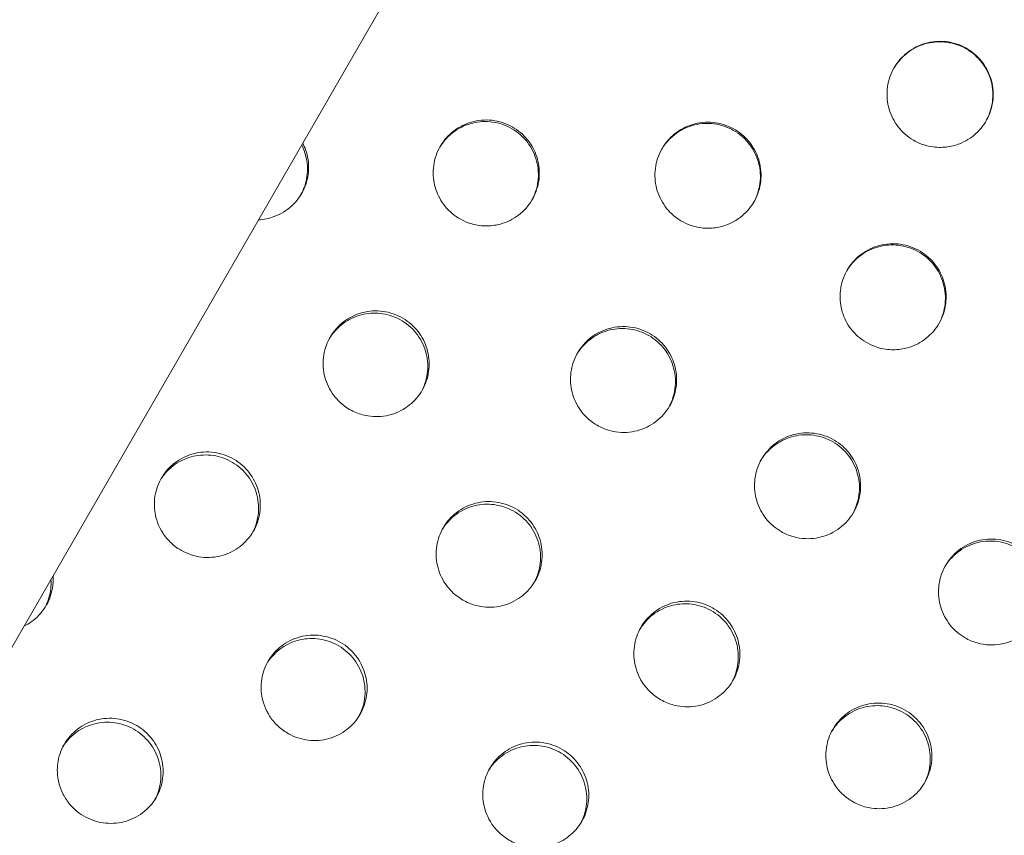
# Model space of a CAD drawing. Units: millimetres. Extents: x 11899 to 29785, y -10553 to 4974.
# Drawn here: x 23563 to 23627, y 1202 to 1256 of the extents above; entities that cross this region are included whole.
import ezdxf

# ---------------------------------------------------------------- set-up
doc = ezdxf.new("R2010")
doc.units = ezdxf.units.MM
doc.header["$MEASUREMENT"] = 0
doc.layers.add('B', color=3, linetype='Continuous')
doc.styles.add('KATALOG', font='PlutoSansLight.ttf')
doc.dimstyles.new('KATALOG$0', dxfattribs={"dimscale": 200, "dimtxt": 1.75, "dimasz": 1, "dimexe": 0, "dimexo": 0, "dimgap": 0.3, "dimtad": 1, "dimlfac": 0.001, "dimzin": 0, "dimtxsty": 'KATALOG', "dimblk1": 'KATPFEIL', "dimblk2": 'KATPFEIL', "dimsah": 1, "dimcen": 1, "dimse1": 1, "dimse2": 1, "dimclrd": 256, "dimclre": 256, "dimclrt": 3, "dimadec": 0, "dimazin": 0, "dimtfac": 1, "dimtmove": 0, "dimatfit": 3, "dimldrblk": 'KATPFEIL', "dimfxl": 0, "dimtvp": 1, "dimtolj": 1, "dimtzin": 0, "dimarcsym": 0})

# ---------------------------------------------------------------- blocks, each defined once
blk = doc.blocks.new('KATPFEIL')
at = {"layer": 'B', "ltscale": 1000}
for p, q in [((0, -1), (0, 1)), ((-1, 0), (0, 0)), ((1, 0), (0, 0))]:
    blk.add_line(p, q, dxfattribs=at)
blk = doc.blocks.new('*D5')
at = {"layer": 'B', "linetype": 'ByBlock', "lineweight": -2}
blk.add_line((28980.948, -7166.197), (28980.948, 3076.831), dxfattribs=at)
at = {"layer": 'DEFPOINTS', "color": 0}
for p in [(24985.609, 3276.831), (28980.948, 3276.831), (14309.084, -7366.197)]:
    blk.add_point(p, dxfattribs=at)
at = {"layer": 'B', "lineweight": -2, "xscale": 200, "yscale": 200, "zscale": 200}
for p, rotation in [((28980.948, 3276.831), 90), ((28980.948, -7366.197), 270)]:
    blk.add_blockref('KATPFEIL', p, dxfattribs=dict(at, rotation=rotation))
at = {"layer": 'B', "color": 3, "insert": (28712.088, -2044.683), "char_height": 350, "attachment_point": 5, "rotation": 90, "style": 'KATALOG'}
blk.add_mtext('\\A1;10,64', dxfattribs=at)
blk = doc.blocks.new('*D6')
at = {"layer": 'B', "linetype": 'ByBlock', "lineweight": -2}
blk.add_line((29585.142, -8657.102), (29585.142, 4574.222), dxfattribs=at)
at = {"layer": 'DEFPOINTS', "color": 0}
for p in [(25344.378, 4774.222), (29585.142, 4774.222), (14601.575, -8857.102)]:
    blk.add_point(p, dxfattribs=at)
at = {"layer": 'B', "lineweight": -2, "xscale": 200, "yscale": 200, "zscale": 200}
for p, rotation in [((29585.142, 4774.222), 90), ((29585.142, -8857.102), 270)]:
    blk.add_blockref('KATPFEIL', p, dxfattribs=dict(at, rotation=rotation))
at = {"layer": 'B', "color": 3, "insert": (29316.283, -2041.44), "char_height": 350, "attachment_point": 5, "rotation": 90, "style": 'KATALOG'}
blk.add_mtext('\\A1;13,63', dxfattribs=at)
blk = doc.blocks.new('*D8')
at = {"layer": 'B', "linetype": 'ByBlock', "lineweight": -2}
blk.add_line((13716.947, -9757.515), (26513.531, -9757.515), dxfattribs=at)
at = {"layer": 'DEFPOINTS', "color": 0}
for p in [(26713.531, 1248.379), (13516.947, -7606.852), (26713.531, -9757.515)]:
    blk.add_point(p, dxfattribs=at)
at = {"layer": 'B', "lineweight": -2, "xscale": 200, "yscale": 200, "zscale": 200, "rotation": 180}
blk.add_blockref('KATPFEIL', (13516.947, -9757.515), dxfattribs=at)
at = {"layer": 'B', "lineweight": -2, "xscale": 200, "yscale": 200, "zscale": 200}
blk.add_blockref('KATPFEIL', (26713.531, -9757.515), dxfattribs=at)
at = {"layer": 'B', "color": 3, "insert": (20115.239, -9488.655), "char_height": 350, "attachment_point": 5, "style": 'KATALOG'}
blk.add_mtext('\\A1;13,20', dxfattribs=at)

msp = doc.modelspace()

# ---------------------------------------------------------------- linework, layer by layer
at = {"color": 0, "linetype": 'Continuous', "lineweight": 0}
msp.add_line((23030.579, 294.034), (23623.302, 1320.662), dxfattribs=at)
for points, knots in [([(23643.646, 1826.836), (23589.47, 1834.865), (23534.567, 1834.587), (23428.986, 1817.383), (23378.314, 1800.502), (23286.419, 1751.867), (23245.176, 1720.179), (23176.289, 1645.261), (23148.613, 1602.088), (23109.517, 1508.6), (23098.095, 1458.311), (23092.576, 1355.581), (23098.529, 1303.154), (23127.22, 1201.377), (23150.023, 1152.058), (23210.204, 1061.528), (23247.62, 1020.358), (23306.078, 972.607), (23322.453, 960.641), (23339.431, 949.583)], [4.635442, 4.635442, 4.635442, 4.635442, 4.956813, 4.956813, 5.277282, 5.277282, 5.596426, 5.596426, 5.914415, 5.914415, 6.232238, 6.232238, 6.551018, 6.551018, 6.871151, 6.871151, 7.192328, 7.192328, 7.309852, 7.309852, 7.309852, 7.309852]), ([(23638.076, 1789.247), (23588.129, 1796.649), (23537.631, 1796.442), (23440.483, 1780.895), (23393.864, 1765.514), (23309.128, 1721.108), (23271.064, 1692.032), (23207.346, 1623.054), (23181.751, 1583.119), (23145.748, 1496.454), (23135.355, 1449.73), (23130.92, 1354.362), (23136.824, 1305.74), (23164.315, 1211.606), (23185.824, 1166.098), (23242.243, 1082.782), (23277.095, 1044.965), (23330.223, 1002.094), (23344.107, 991.971), (23358.461, 982.543)], [4.635442, 4.635442, 4.635442, 4.635442, 4.953931, 4.953931, 5.273382, 5.273382, 5.594304, 5.594304, 5.916576, 5.916576, 6.239045, 6.239045, 6.560372, 6.560372, 6.880162, 6.880162, 7.198836, 7.198836, 7.305618, 7.305618, 7.305618, 7.305618]), ([(23391.64, 919.41), (23405.092, 912.565), (23418.813, 906.26), (23483.972, 879.428), (23538.144, 866.027), (23646.88, 856.011), (23701.427, 859.374), (23805.292, 882.555), (23854.607, 902.322), (23942.934, 956.226), (23981.971, 990.296), (24045.841, 1069.238), (24070.705, 1114.059), (24103.865, 1209.963), (24112.153, 1261.026), (24111.379, 1364.358), (24102.262, 1416.611), (24067.519, 1517.09), (24041.834, 1565.282), (24006.088, 1613.087), (24002.917, 1617.203), (23999.685, 1621.277)], [7.426471, 7.426471, 7.426471, 7.426471, 7.514018, 7.514018, 7.835731, 7.835731, 8.156978, 8.156978, 8.477227, 8.477227, 8.796122, 8.796122, 9.113989, 9.113989, 9.431916, 9.431916, 9.75094, 9.75094, 10.0713, 10.0713, 10.101813, 10.101813, 10.101813, 10.101813]), ([(23410.668, 952.369), (23423.068, 946.118), (23435.709, 940.359), (23495.826, 915.795), (23545.739, 903.518), (23645.832, 894.239), (23695.994, 897.26), (23791.579, 918.27), (23836.969, 936.302), (23918.466, 985.591), (23954.517, 1016.9), (24013.606, 1089.691), (24036.588, 1131.201), (24067.019, 1220.171), (24074.466, 1267.62), (24072.996, 1363.509), (24064.143, 1411.93), (24031.058, 1504.777), (24006.903, 1549.204), (23974.191, 1592.215), (23972.069, 1594.946), (23969.917, 1597.658)], [7.430638, 7.430638, 7.430638, 7.430638, 7.516984, 7.516984, 7.835116, 7.835116, 8.153735, 8.153735, 8.473426, 8.473426, 8.794633, 8.794633, 9.117052, 9.117052, 9.439395, 9.439395, 9.760437, 9.760437, 10.07998, 10.07998, 10.101813, 10.101813, 10.101813, 10.101813]), ([(23622.814, 1247.613), (23622.218, 1247.692), (23621.791, 1247.895), (23621.12, 1248.286), (23620.78, 1248.584), (23620.236, 1249.285), (23620.035, 1249.678), (23619.786, 1250.523), (23619.743, 1250.967), (23619.826, 1251.857), (23619.954, 1252.293), (23620.364, 1253.08), (23620.636, 1253.426), (23621.301, 1254.005), (23621.689, 1254.23), (23622.547, 1254.529), (23623.01, 1254.593), (23623.935, 1254.537), (23624.387, 1254.418), (23625.211, 1254.014), (23625.575, 1253.738), (23626.169, 1253.073), (23626.396, 1252.694), (23626.702, 1251.869), (23626.775, 1251.43), (23626.754, 1250.539), (23626.657, 1250.096), (23626.304, 1249.283), (23626.057, 1248.919), (23625.438, 1248.297), (23625.069, 1248.046), (23624.382, 1247.748), (23624.085, 1247.664), (23623.461, 1247.573), (23623.138, 1247.57), (23622.814, 1247.613)], [0, 0, 0, 0, 0.180354, 0.180354, 0.427578, 0.427578, 0.668988, 0.668988, 0.91308, 0.91308, 1.161473, 1.161473, 1.402319, 1.402319, 1.647499, 1.647499, 1.902698, 1.902698, 2.158335, 2.158335, 2.407836, 2.407836, 2.649387, 2.649387, 2.892636, 2.892636, 3.140284, 3.140284, 3.380837, 3.380837, 3.62436, 3.62436, 3.793636, 3.793636, 3.972421, 3.972421, 3.972421, 3.972421]), ([(23626.285, 1249.305), (23626.476, 1249.64), (23626.61, 1250.005), (23626.768, 1250.841), (23626.763, 1251.311), (23626.571, 1252.219), (23626.386, 1252.648), (23625.86, 1253.41), (23625.524, 1253.734), (23624.757, 1254.227), (23624.335, 1254.394), (23623.464, 1254.558), (23623.023, 1254.557), (23622.158, 1254.393), (23621.743, 1254.228), (23620.988, 1253.749), (23620.656, 1253.435), (23620.333, 1252.982), (23620.276, 1252.894), (23620.223, 1252.804)], [0.706131, 0.706131, 0.706131, 0.706131, 0.925238, 0.925238, 1.188765, 1.188765, 1.451296, 1.451296, 1.713482, 1.713482, 1.968208, 1.968208, 2.215957, 2.215957, 2.466741, 2.466741, 2.723058, 2.723058, 2.7823, 2.7823, 2.7823, 2.7823]), ([(23592.171, 1242.62), (23591.71, 1242.789), (23591.318, 1243.04), (23590.675, 1243.63), (23590.41, 1243.986), (23590.037, 1244.75), (23589.924, 1245.147), (23589.837, 1245.999), (23589.877, 1246.448), (23590.127, 1247.31), (23590.336, 1247.716), (23590.891, 1248.414), (23591.227, 1248.704), (23592, 1249.148), (23592.433, 1249.295), (23593.34, 1249.418), (23593.807, 1249.388), (23594.704, 1249.149), (23595.125, 1248.941), (23595.843, 1248.387), (23596.139, 1248.053), (23596.578, 1247.316), (23596.726, 1246.922), (23596.881, 1246.075), (23596.876, 1245.626), (23596.697, 1244.749), (23596.522, 1244.328), (23596.028, 1243.589), (23595.718, 1243.274), (23594.99, 1242.772), (23594.577, 1242.591), (23593.825, 1242.422), (23593.501, 1242.395), (23592.832, 1242.433), (23592.494, 1242.503), (23592.171, 1242.62)], [0, 0, 0, 0, 0.147326, 0.147326, 0.296975, 0.296975, 0.436702, 0.436702, 0.588793, 0.588793, 0.742956, 0.742956, 0.892747, 0.892747, 1.046889, 1.046889, 1.204522, 1.204522, 1.362742, 1.362742, 1.513136, 1.513136, 1.654997, 1.654997, 1.806476, 1.806476, 1.960316, 1.960316, 2.109551, 2.109551, 2.2618, 2.2618, 2.372093, 2.372093, 2.489578, 2.489578, 2.489578, 2.489578]), ([(23596.359, 1244.091), (23596.409, 1244.182), (23596.455, 1244.275), (23596.675, 1244.772), (23596.776, 1245.205), (23596.812, 1246.113), (23596.737, 1246.579), (23596.41, 1247.45), (23596.163, 1247.847), (23595.528, 1248.522), (23595.147, 1248.793), (23594.32, 1249.162), (23593.887, 1249.264), (23593.009, 1249.301), (23592.572, 1249.237), (23591.736, 1248.95), (23591.346, 1248.725), (23590.729, 1248.192), (23590.489, 1247.907), (23590.298, 1247.591)], [0.495481, 0.495481, 0.495481, 0.495481, 0.526584, 0.526584, 0.65831, 0.65831, 0.798265, 0.798265, 0.93648, 0.93648, 1.075097, 1.075097, 1.20705, 1.20705, 1.33788, 1.33788, 1.47126, 1.47126, 1.582116, 1.582116, 1.582116, 1.582116]), ([(23607.073, 1242.375), (23606.489, 1242.532), (23606.083, 1242.798), (23605.486, 1243.26), (23605.191, 1243.594), (23604.741, 1244.352), (23604.591, 1244.767), (23604.45, 1245.639), (23604.463, 1246.088), (23604.661, 1246.963), (23604.845, 1247.38), (23605.355, 1248.11), (23605.672, 1248.419), (23606.413, 1248.908), (23606.832, 1249.081), (23607.726, 1249.261), (23608.193, 1249.262), (23609.107, 1249.081), (23609.543, 1248.899), (23610.3, 1248.386), (23610.618, 1248.068), (23611.114, 1247.337), (23611.289, 1246.932), (23611.483, 1246.072), (23611.497, 1245.624), (23611.355, 1244.74), (23611.198, 1244.313), (23610.736, 1243.554), (23610.44, 1243.226), (23609.736, 1242.694), (23609.334, 1242.496), (23608.614, 1242.299), (23608.315, 1242.258), (23607.697, 1242.252), (23607.38, 1242.293), (23607.073, 1242.375)], [0, 0, 0, 0, 0.181349, 0.181349, 0.438143, 0.438143, 0.692707, 0.692707, 0.951353, 0.951353, 1.213982, 1.213982, 1.468805, 1.468805, 1.729543, 1.729543, 1.99837, 1.99837, 2.270209, 2.270209, 2.528543, 2.528543, 2.782785, 2.782785, 3.040579, 3.040579, 3.302676, 3.302676, 3.556896, 3.556896, 3.815374, 3.815374, 3.989831, 3.989831, 4.174684, 4.174684, 4.174684, 4.174684]), ([(23610.979, 1243.953), (23611.081, 1244.137), (23611.167, 1244.33), (23611.385, 1244.966), (23611.446, 1245.428), (23611.387, 1246.351), (23611.265, 1246.803), (23610.854, 1247.633), (23610.568, 1248.002), (23609.874, 1248.606), (23609.472, 1248.836), (23608.621, 1249.121), (23608.182, 1249.18), (23607.305, 1249.135), (23606.875, 1249.029), (23606.067, 1248.661), (23605.698, 1248.399), (23605.209, 1247.884), (23605.051, 1247.676), (23604.917, 1247.453)], [0.465861, 0.465861, 0.465861, 0.465861, 0.52937, 0.52937, 0.66813, 0.66813, 0.807443, 0.807443, 0.946432, 0.946432, 1.084219, 1.084219, 1.216063, 1.216063, 1.34808, 1.34808, 1.482953, 1.482953, 1.561476, 1.561476, 1.561476, 1.561476]), ([(23581.272, 1247.863), (23581.344, 1247.721), (23581.407, 1247.574), (23581.605, 1247.006), (23581.67, 1246.565), (23581.632, 1245.677), (23581.526, 1245.236), (23581.15, 1244.417), (23580.882, 1244.046), (23580.215, 1243.424), (23579.82, 1243.18), (23579.056, 1242.897), (23578.707, 1242.826), (23578.353, 1242.807)], [1.1498124, 1.1498124, 1.1498124, 1.1498124, 1.1919142, 1.1919142, 1.3079508, 1.3079508, 1.4260784, 1.4260784, 1.5454575, 1.5454575, 1.6665298, 1.6665298, 1.7598722, 1.7598722, 1.7598722, 1.7598722]), ([(23581.149, 1244.471), (23581.325, 1244.792), (23581.449, 1245.14), (23581.604, 1245.956), (23581.598, 1246.425), (23581.438, 1247.177), (23581.336, 1247.465), (23581.198, 1247.736)], [0.4975654, 0.4975654, 0.4975654, 0.4975654, 0.5942166, 0.5942166, 0.7162409, 0.7162409, 0.7963752, 0.7963752, 0.7963752, 0.7963752]), ([(23619.049, 1234.438), (23618.566, 1234.602), (23618.169, 1234.853), (23617.524, 1235.422), (23617.252, 1235.773), (23616.866, 1236.53), (23616.745, 1236.925), (23616.642, 1237.775), (23616.674, 1238.224), (23616.907, 1239.092), (23617.108, 1239.501), (23617.649, 1240.21), (23617.979, 1240.506), (23618.742, 1240.966), (23619.171, 1241.122), (23620.075, 1241.264), (23620.542, 1241.244), (23621.445, 1241.023), (23621.871, 1240.823), (23622.602, 1240.282), (23622.905, 1239.954), (23623.358, 1239.224), (23623.513, 1238.834), (23623.684, 1237.99), (23623.688, 1237.541), (23623.527, 1236.66), (23623.36, 1236.236), (23622.88, 1235.487), (23622.577, 1235.167), (23621.86, 1234.649), (23621.451, 1234.46), (23620.703, 1234.275), (23620.38, 1234.242), (23619.713, 1234.265), (23619.373, 1234.327), (23619.049, 1234.438)], [0, 0, 0, 0, 0.153027, 0.153027, 0.313735, 0.313735, 0.463432, 0.463432, 0.626411, 0.626411, 0.791699, 0.791699, 0.952207, 0.952207, 1.117247, 1.117247, 1.286312, 1.286312, 1.456429, 1.456429, 1.618035, 1.618035, 1.770063, 1.770063, 1.932378, 1.932378, 2.097287, 2.097287, 2.257239, 2.257239, 2.42032, 2.42032, 2.538368, 2.538368, 2.663926, 2.663926, 2.663926, 2.663926]), ([(23623.173, 1235.947), (23623.239, 1236.065), (23623.298, 1236.188), (23623.519, 1236.721), (23623.609, 1237.156), (23623.624, 1238.061), (23623.539, 1238.522), (23623.196, 1239.382), (23622.941, 1239.774), (23622.294, 1240.435), (23621.908, 1240.697), (23621.078, 1241.049), (23620.643, 1241.143), (23619.765, 1241.164), (23619.329, 1241.092), (23618.498, 1240.788), (23618.112, 1240.556), (23617.517, 1240.022), (23617.292, 1239.749), (23617.111, 1239.447)], [0.487085, 0.487085, 0.487085, 0.487085, 0.52782, 0.52782, 0.659842, 0.659842, 0.798637, 0.798637, 0.936999, 0.936999, 1.07533, 1.07533, 1.20721, 1.20721, 1.338283, 1.338283, 1.471991, 1.471991, 1.577634, 1.577634, 1.577634, 1.577634]), ([(23583.865, 1230.665), (23583.527, 1230.948), (23583.245, 1231.292), (23582.824, 1232.066), (23582.689, 1232.486), (23582.581, 1233.363), (23582.612, 1233.811), (23582.837, 1234.656), (23583.025, 1235.048), (23583.539, 1235.747), (23583.863, 1236.048), (23584.628, 1236.527), (23585.068, 1236.692), (23585.984, 1236.841), (23586.451, 1236.823), (23587.352, 1236.608), (23587.778, 1236.412), (23588.511, 1235.879), (23588.817, 1235.554), (23589.289, 1234.81), (23589.452, 1234.4), (23589.619, 1233.535), (23589.62, 1233.087), (23589.454, 1232.228), (23589.294, 1231.824), (23588.831, 1231.091), (23588.53, 1230.769), (23587.804, 1230.24), (23587.379, 1230.044), (23586.479, 1229.832), (23586.012, 1229.815), (23585.248, 1229.941), (23584.949, 1230.032), (23584.378, 1230.292), (23584.109, 1230.461), (23583.865, 1230.665)], [0, 0, 0, 0, 0.132219, 0.132219, 0.263346, 0.263346, 0.396747, 0.396747, 0.525924, 0.525924, 0.657205, 0.657205, 0.79651, 0.79651, 0.934896, 0.934896, 1.073479, 1.073479, 1.205817, 1.205817, 1.336727, 1.336727, 1.469663, 1.469663, 1.598959, 1.598959, 1.729886, 1.729886, 1.868566, 1.868566, 2.006911, 2.006911, 2.099879, 2.099879, 2.194447, 2.194447, 2.194447, 2.194447]), ([(23589.087, 1231.497), (23589.153, 1231.618), (23589.212, 1231.744), (23589.425, 1232.282), (23589.508, 1232.719), (23589.508, 1233.612), (23589.42, 1234.06), (23589.074, 1234.908), (23588.817, 1235.297), (23588.164, 1235.954), (23587.775, 1236.215), (23586.94, 1236.561), (23586.505, 1236.651), (23585.648, 1236.666), (23585.232, 1236.599), (23584.419, 1236.311), (23584.031, 1236.084), (23583.434, 1235.56), (23583.209, 1235.292), (23583.027, 1234.995)], [0.625758, 0.625758, 0.625758, 0.625758, 0.667833, 0.667833, 0.801005, 0.801005, 0.937872, 0.937872, 1.077339, 1.077339, 1.217148, 1.217148, 1.350026, 1.350026, 1.476059, 1.476059, 1.610728, 1.610728, 1.716363, 1.716363, 1.716363, 1.716363]), ([(23600.666, 1229.274), (23600.308, 1229.481), (23599.96, 1229.766), (23599.396, 1230.48), (23599.191, 1230.87), (23598.934, 1231.711), (23598.887, 1232.154), (23598.961, 1233.042), (23599.085, 1233.478), (23599.494, 1234.283), (23599.777, 1234.643), (23600.472, 1235.238), (23600.878, 1235.466), (23601.757, 1235.75), (23602.221, 1235.803), (23603.144, 1235.727), (23603.594, 1235.598), (23604.408, 1235.177), (23604.765, 1234.894), (23605.344, 1234.219), (23605.565, 1233.836), (23605.854, 1233.006), (23605.919, 1232.565), (23605.88, 1231.677), (23605.774, 1231.236), (23605.399, 1230.417), (23605.131, 1230.046), (23604.464, 1229.424), (23604.068, 1229.18), (23603.204, 1228.86), (23602.742, 1228.787), (23602.003, 1228.817), (23601.728, 1228.861), (23601.182, 1229.017), (23600.915, 1229.13), (23600.666, 1229.274)], [0, 0, 0, 0, 0.124228, 0.124228, 0.239217, 0.239217, 0.355523, 0.355523, 0.473877, 0.473877, 0.593403, 0.593403, 0.714793, 0.714793, 0.836418, 0.836418, 0.958261, 0.958261, 1.076837, 1.076837, 1.191914, 1.191914, 1.307951, 1.307951, 1.426078, 1.426078, 1.545457, 1.545457, 1.66653, 1.66653, 1.788115, 1.788115, 1.86109, 1.86109, 1.937092, 1.937092, 1.937092, 1.937092]), ([(23605.398, 1230.471), (23605.574, 1230.792), (23605.698, 1231.14), (23605.852, 1231.956), (23605.847, 1232.425), (23605.654, 1233.331), (23605.469, 1233.76), (23604.943, 1234.521), (23604.607, 1234.845), (23603.839, 1235.338), (23603.417, 1235.506), (23602.545, 1235.671), (23602.104, 1235.67), (23601.241, 1235.507), (23600.826, 1235.343), (23600.072, 1234.865), (23599.741, 1234.552), (23599.429, 1234.115), (23599.382, 1234.044), (23599.337, 1233.97)], [0.4975654, 0.4975654, 0.4975654, 0.4975654, 0.5942166, 0.5942166, 0.7162409, 0.7162409, 0.8377982, 0.8377982, 0.9591366, 0.9591366, 1.0771887, 1.0771887, 1.1919393, 1.1919393, 1.3080696, 1.3080696, 1.4267609, 1.4267609, 1.449393, 1.449393, 1.449393, 1.449393]), ([(23612.791, 1222.274), (23612.432, 1222.481), (23612.085, 1222.766), (23611.52, 1223.48), (23611.315, 1223.87), (23611.059, 1224.711), (23611.011, 1225.154), (23611.085, 1226.042), (23611.209, 1226.478), (23611.619, 1227.283), (23611.902, 1227.643), (23612.596, 1228.238), (23613.002, 1228.466), (23613.881, 1228.75), (23614.345, 1228.803), (23615.269, 1228.727), (23615.719, 1228.598), (23616.532, 1228.177), (23616.889, 1227.894), (23617.469, 1227.219), (23617.689, 1226.836), (23617.978, 1226.006), (23618.043, 1225.565), (23618.005, 1224.677), (23617.899, 1224.236), (23617.523, 1223.417), (23617.256, 1223.046), (23616.588, 1222.424), (23616.193, 1222.18), (23615.328, 1221.86), (23614.867, 1221.787), (23614.127, 1221.817), (23613.852, 1221.861), (23613.307, 1222.017), (23613.04, 1222.13), (23612.791, 1222.274)], [0, 0, 0, 0, 0.124228, 0.124228, 0.239217, 0.239217, 0.355523, 0.355523, 0.473877, 0.473877, 0.593403, 0.593403, 0.714793, 0.714793, 0.836418, 0.836418, 0.958261, 0.958261, 1.076837, 1.076837, 1.191914, 1.191914, 1.307951, 1.307951, 1.426078, 1.426078, 1.545457, 1.545457, 1.66653, 1.66653, 1.788115, 1.788115, 1.86109, 1.86109, 1.937092, 1.937092, 1.937092, 1.937092]), ([(23617.522, 1223.471), (23617.698, 1223.792), (23617.822, 1224.14), (23617.977, 1224.956), (23617.971, 1225.425), (23617.778, 1226.331), (23617.593, 1226.76), (23617.067, 1227.521), (23616.731, 1227.845), (23615.963, 1228.338), (23615.541, 1228.506), (23614.67, 1228.671), (23614.229, 1228.67), (23613.365, 1228.507), (23612.951, 1228.343), (23612.196, 1227.865), (23611.866, 1227.552), (23611.553, 1227.115), (23611.506, 1227.044), (23611.462, 1226.97)], [0.4975654, 0.4975654, 0.4975654, 0.4975654, 0.5942166, 0.5942166, 0.7162409, 0.7162409, 0.8377982, 0.8377982, 0.9591366, 0.9591366, 1.0771887, 1.0771887, 1.1919393, 1.1919393, 1.3080696, 1.3080696, 1.4267609, 1.4267609, 1.449393, 1.449393, 1.449393, 1.449393]), ([(23571.965, 1222.316), (23571.662, 1222.837), (23571.561, 1223.3), (23571.461, 1224.062), (23571.489, 1224.509), (23571.71, 1225.358), (23571.898, 1225.753), (23572.41, 1226.453), (23572.731, 1226.752), (23573.492, 1227.231), (23573.93, 1227.397), (23574.845, 1227.547), (23575.312, 1227.53), (23576.216, 1227.317), (23576.644, 1227.121), (23577.382, 1226.587), (23577.689, 1226.261), (23578.162, 1225.518), (23578.326, 1225.109), (23578.494, 1224.245), (23578.495, 1223.799), (23578.328, 1222.923), (23578.158, 1222.503), (23577.674, 1221.764), (23577.369, 1221.448), (23576.647, 1220.94), (23576.235, 1220.756), (23575.349, 1220.552), (23574.883, 1220.538), (23573.969, 1220.692), (23573.531, 1220.859), (23572.892, 1221.26), (23572.666, 1221.443), (23572.22, 1221.908), (23572.062, 1222.15), (23571.965, 1222.316)], [0, 0, 0, 0, 0.181056, 0.181056, 0.428424, 0.428424, 0.670462, 0.670462, 0.912936, 0.912936, 1.17134, 1.17134, 1.428094, 1.428094, 1.686634, 1.686634, 1.932488, 1.932488, 2.175355, 2.175355, 2.421886, 2.421886, 2.672381, 2.672381, 2.91518, 2.91518, 3.164379, 3.164379, 3.420964, 3.420964, 3.67806, 3.67806, 3.83882, 3.83882, 4.035039, 4.035039, 4.035039, 4.035039]), ([(23577.951, 1222.187), (23578.039, 1222.353), (23578.113, 1222.526), (23578.314, 1223.121), (23578.375, 1223.561), (23578.327, 1224.462), (23578.211, 1224.914), (23577.81, 1225.747), (23577.53, 1226.12), (23576.841, 1226.733), (23576.441, 1226.969), (23575.592, 1227.267), (23575.154, 1227.333), (23574.278, 1227.3), (23573.847, 1227.202), (23573.037, 1226.847), (23572.667, 1226.592), (23572.179, 1226.094), (23572.024, 1225.897), (23571.892, 1225.685)], [1.212115, 1.212115, 1.212115, 1.212115, 1.308893, 1.308893, 1.534609, 1.534609, 1.771074, 1.771074, 2.006834, 2.006834, 2.241267, 2.241267, 2.465285, 2.465285, 2.689198, 2.689198, 2.91788, 2.91788, 3.046528, 3.046528, 3.046528, 3.046528]), ([(23591.091, 1218.318), (23590.775, 1218.632), (23590.523, 1219.003), (23590.172, 1219.814), (23590.075, 1220.246), (23590.047, 1221.119), (23590.116, 1221.551), (23590.409, 1222.369), (23590.632, 1222.746), (23591.22, 1223.415), (23591.586, 1223.695), (23592.411, 1224.098), (23592.862, 1224.216), (23593.785, 1224.271), (23594.249, 1224.207), (23595.12, 1223.904), (23595.521, 1223.669), (23596.194, 1223.072), (23596.466, 1222.721), (23596.865, 1221.939), (23596.988, 1221.514), (23597.073, 1220.635), (23597.03, 1220.188), (23596.78, 1219.349), (23596.582, 1218.963), (23596.049, 1218.279), (23595.716, 1217.988), (23594.937, 1217.532), (23594.492, 1217.38), (23593.572, 1217.26), (23593.105, 1217.291), (23592.364, 1217.492), (23592.081, 1217.61), (23591.613, 1217.88), (23591.357, 1218.053), (23591.091, 1218.318)], [0, 0, 0, 0, 0.13385, 0.13385, 0.266148, 0.266148, 0.397334, 0.397334, 0.528567, 0.528567, 0.666358, 0.666358, 0.805396, 0.805396, 0.944635, 0.944635, 1.082844, 1.082844, 1.215033, 1.215033, 1.347007, 1.347007, 1.481286, 1.481286, 1.611227, 1.611227, 1.743391, 1.743391, 1.883699, 1.883699, 2.022857, 2.022857, 2.114649, 2.114649, 2.185023, 2.185023, 2.185023, 2.185023]), ([(23596.528, 1218.926), (23596.557, 1218.981), (23596.585, 1219.036), (23596.798, 1219.488), (23596.907, 1219.917), (23596.963, 1220.802), (23596.904, 1221.251), (23596.616, 1222.115), (23596.384, 1222.52), (23595.774, 1223.221), (23595.4, 1223.508), (23594.582, 1223.91), (23594.15, 1224.028), (23593.272, 1224.097), (23592.834, 1224.049), (23591.992, 1223.792), (23591.596, 1223.583), (23590.941, 1223.058), (23590.677, 1222.76), (23590.469, 1222.425)], [1.179036, 1.179036, 1.179036, 1.179036, 1.215091, 1.215091, 1.47078, 1.47078, 1.732058, 1.732058, 2.000655, 2.000655, 2.27175, 2.27175, 2.529243, 2.529243, 2.783169, 2.783169, 3.041633, 3.041633, 3.272439, 3.272439, 3.272439, 3.272439]), ([(23624.915, 1215.274), (23624.556, 1215.481), (23624.209, 1215.766), (23623.644, 1216.48), (23623.439, 1216.87), (23623.183, 1217.711), (23623.136, 1218.154), (23623.21, 1219.042), (23623.334, 1219.478), (23623.743, 1220.283), (23624.026, 1220.643), (23624.721, 1221.238), (23625.127, 1221.466), (23626.006, 1221.75), (23626.47, 1221.803), (23627.393, 1221.727), (23627.843, 1221.598), (23628.657, 1221.177), (23629.014, 1220.894), (23629.593, 1220.219), (23629.813, 1219.836), (23630.103, 1219.006), (23630.167, 1218.565), (23630.129, 1217.677), (23630.023, 1217.236), (23629.648, 1216.417), (23629.38, 1216.046), (23628.712, 1215.424), (23628.317, 1215.18), (23627.452, 1214.86), (23626.991, 1214.787), (23626.252, 1214.817), (23625.976, 1214.861), (23625.431, 1215.017), (23625.164, 1215.13), (23624.915, 1215.274)], [0, 0, 0, 0, 0.124228, 0.124228, 0.239217, 0.239217, 0.355523, 0.355523, 0.473877, 0.473877, 0.593403, 0.593403, 0.714793, 0.714793, 0.836418, 0.836418, 0.958261, 0.958261, 1.076837, 1.076837, 1.191914, 1.191914, 1.307951, 1.307951, 1.426078, 1.426078, 1.545457, 1.545457, 1.66653, 1.66653, 1.788115, 1.788115, 1.86109, 1.86109, 1.937092, 1.937092, 1.937092, 1.937092]), ([(23629.647, 1216.471), (23629.822, 1216.792), (23629.947, 1217.14), (23630.101, 1217.956), (23630.096, 1218.425), (23629.903, 1219.331), (23629.718, 1219.76), (23629.191, 1220.521), (23628.856, 1220.845), (23628.088, 1221.338), (23627.666, 1221.506), (23626.794, 1221.671), (23626.353, 1221.67), (23625.49, 1221.507), (23625.075, 1221.343), (23624.321, 1220.865), (23623.99, 1220.552), (23623.678, 1220.115), (23623.631, 1220.044), (23623.586, 1219.97)], [0.4975654, 0.4975654, 0.4975654, 0.4975654, 0.5942166, 0.5942166, 0.7162409, 0.7162409, 0.8377982, 0.8377982, 0.9591366, 0.9591366, 1.0771887, 1.0771887, 1.1919393, 1.1919393, 1.3080696, 1.3080696, 1.4267609, 1.4267609, 1.449393, 1.449393, 1.449393, 1.449393]), ([(23564.815, 1219.359), (23564.834, 1219.085), (23564.821, 1218.809), (23564.698, 1218.095), (23564.537, 1217.674), (23564.059, 1216.913), (23563.746, 1216.582), (23563.225, 1216.214), (23563.064, 1216.119), (23562.898, 1216.038)], [1.9135844, 1.9135844, 1.9135844, 1.9135844, 2.0581608, 2.0581608, 2.2931116, 2.2931116, 2.5302239, 2.5302239, 2.6279085, 2.6279085, 2.6279085, 2.6279085]), ([(23564.291, 1217.282), (23564.396, 1217.483), (23564.481, 1217.694), (23564.659, 1218.304), (23564.703, 1218.711), (23564.676, 1219.118)], [1.3022071, 1.3022071, 1.3022071, 1.3022071, 1.4085796, 1.4085796, 1.5983059, 1.5983059, 1.5983059, 1.5983059]), ([(23604.286, 1211.599), (23603.954, 1211.89), (23603.678, 1212.241), (23603.274, 1213.023), (23603.148, 1213.447), (23603.06, 1214.325), (23603.101, 1214.772), (23603.346, 1215.612), (23603.542, 1215.999), (23604.073, 1216.686), (23604.404, 1216.979), (23605.181, 1217.439), (23605.625, 1217.594), (23606.545, 1217.719), (23607.012, 1217.69), (23607.906, 1217.453), (23608.325, 1217.248), (23609.044, 1216.7), (23609.342, 1216.368), (23609.797, 1215.615), (23609.951, 1215.201), (23610.099, 1214.332), (23610.089, 1213.885), (23609.904, 1213.03), (23609.734, 1212.63), (23609.254, 1211.908), (23608.946, 1211.594), (23608.207, 1211.082), (23607.777, 1210.898), (23606.871, 1210.707), (23606.404, 1210.703), (23605.645, 1210.847), (23605.349, 1210.945), (23604.787, 1211.217), (23604.524, 1211.391), (23604.286, 1211.599)], [0, 0, 0, 0, 0.132385, 0.132385, 0.263761, 0.263761, 0.397461, 0.397461, 0.526935, 0.526935, 0.658514, 0.658514, 0.798193, 0.798193, 0.936756, 0.936756, 1.075051, 1.075051, 1.207289, 1.207289, 1.338417, 1.338417, 1.471656, 1.471656, 1.601219, 1.601219, 1.732401, 1.732401, 1.871447, 1.871447, 2.009963, 2.009963, 2.10278, 2.10278, 2.196757, 2.196757, 2.196757, 2.196757]), ([(23609.557, 1212.366), (23609.609, 1212.464), (23609.657, 1212.564), (23609.87, 1213.072), (23609.962, 1213.506), (23609.979, 1214.396), (23609.9, 1214.846), (23609.572, 1215.699), (23609.322, 1216.093), (23608.682, 1216.764), (23608.298, 1217.033), (23607.469, 1217.397), (23607.035, 1217.496), (23606.177, 1217.528), (23605.761, 1217.469), (23604.943, 1217.198), (23604.552, 1216.979), (23603.931, 1216.456), (23603.69, 1216.176), (23603.497, 1215.865)], [0.751522, 0.751522, 0.751522, 0.751522, 0.792377, 0.792377, 0.953312, 0.953312, 1.118586, 1.118586, 1.287308, 1.287308, 1.456852, 1.456852, 1.617859, 1.617859, 1.77017, 1.77017, 1.932866, 1.932866, 2.067538, 2.067538, 2.067538, 2.067538]), ([(23579.003, 1210.257), (23578.7, 1210.777), (23578.598, 1211.24), (23578.498, 1212.001), (23578.525, 1212.447), (23578.745, 1213.294), (23578.933, 1213.689), (23579.444, 1214.388), (23579.765, 1214.686), (23580.525, 1215.164), (23580.963, 1215.329), (23581.877, 1215.478), (23582.344, 1215.462), (23583.248, 1215.248), (23583.676, 1215.052), (23584.414, 1214.518), (23584.721, 1214.193), (23585.194, 1213.45), (23585.358, 1213.041), (23585.528, 1212.179), (23585.529, 1211.732), (23585.362, 1210.858), (23585.193, 1210.439), (23584.71, 1209.701), (23584.405, 1209.386), (23583.684, 1208.879), (23583.272, 1208.696), (23582.386, 1208.492), (23581.92, 1208.479), (23581.007, 1208.634), (23580.569, 1208.8), (23579.93, 1209.201), (23579.704, 1209.385), (23579.258, 1209.849), (23579.1, 1210.091), (23579.003, 1210.257)], [0, 0, 0, 0, 0.181056, 0.181056, 0.428424, 0.428424, 0.670462, 0.670462, 0.912936, 0.912936, 1.17134, 1.17134, 1.428094, 1.428094, 1.686634, 1.686634, 1.932488, 1.932488, 2.175355, 2.175355, 2.421886, 2.421886, 2.672381, 2.672381, 2.91518, 2.91518, 3.164379, 3.164379, 3.420964, 3.420964, 3.67806, 3.67806, 3.83882, 3.83882, 4.035039, 4.035039, 4.035039, 4.035039]), ([(23584.978, 1210.112), (23585.063, 1210.273), (23585.135, 1210.442), (23585.334, 1211.032), (23585.394, 1211.471), (23585.346, 1212.371), (23585.23, 1212.822), (23584.829, 1213.654), (23584.548, 1214.027), (23583.859, 1214.64), (23583.459, 1214.876), (23582.61, 1215.174), (23582.172, 1215.24), (23581.296, 1215.208), (23580.866, 1215.11), (23580.057, 1214.757), (23579.686, 1214.502), (23579.203, 1214.009), (23579.051, 1213.816), (23578.92, 1213.609)], [1.214546, 1.214546, 1.214546, 1.214546, 1.308893, 1.308893, 1.534609, 1.534609, 1.771074, 1.771074, 2.006834, 2.006834, 2.241267, 2.241267, 2.465285, 2.465285, 2.689198, 2.689198, 2.91788, 2.91788, 3.044097, 3.044097, 3.044097, 3.044097]), ([(23617.04, 1204.798), (23616.698, 1205.075), (23616.41, 1205.414), (23615.975, 1206.179), (23615.833, 1206.596), (23615.708, 1207.469), (23615.731, 1207.917), (23615.94, 1208.765), (23616.12, 1209.159), (23616.62, 1209.867), (23616.937, 1210.172), (23617.692, 1210.665), (23618.127, 1210.838), (23619.04, 1211.003), (23619.507, 1210.995), (23620.413, 1210.797), (23620.843, 1210.608), (23621.587, 1210.088), (23621.9, 1209.768), (23622.385, 1209.033), (23622.556, 1208.626), (23622.74, 1207.765), (23622.748, 1207.318), (23622.599, 1206.458), (23622.447, 1206.052), (23621.999, 1205.311), (23621.705, 1204.985), (23620.99, 1204.442), (23620.57, 1204.24), (23619.675, 1204.01), (23619.208, 1203.985), (23618.442, 1204.096), (23618.141, 1204.182), (23617.562, 1204.432), (23617.289, 1204.598), (23617.04, 1204.798)], [0, 0, 0, 0, 0.132033, 0.132033, 0.262983, 0.262983, 0.39616, 0.39616, 0.525112, 0.525112, 0.656177, 0.656177, 0.795202, 0.795202, 0.933465, 0.933465, 1.072261, 1.072261, 1.204751, 1.204751, 1.335511, 1.335511, 1.468222, 1.468222, 1.597316, 1.597316, 1.728062, 1.728062, 1.866469, 1.866469, 2.004695, 2.004695, 2.097774, 2.097774, 2.192798, 2.192798, 2.192798, 2.192798]), ([(23622.207, 1205.655), (23622.279, 1205.79), (23622.343, 1205.929), (23622.552, 1206.484), (23622.628, 1206.922), (23622.613, 1207.815), (23622.518, 1208.263), (23622.157, 1209.104), (23621.893, 1209.489), (23621.23, 1210.134), (23620.838, 1210.388), (23619.999, 1210.72), (23619.563, 1210.804), (23618.706, 1210.806), (23618.292, 1210.732), (23617.482, 1210.432), (23617.098, 1210.199), (23616.527, 1209.681), (23616.318, 1209.43), (23616.147, 1209.153)], [0.619774, 0.619774, 0.619774, 0.619774, 0.666234, 0.666234, 0.799286, 0.799286, 0.936114, 0.936114, 1.075334, 1.075334, 1.214612, 1.214612, 1.347099, 1.347099, 1.473018, 1.473018, 1.607594, 1.607594, 1.7062, 1.7062, 1.7062, 1.7062]), ([(23565.22, 1205.634), (23565.065, 1206.203), (23565.081, 1206.663), (23565.183, 1207.442), (23565.327, 1207.868), (23565.774, 1208.644), (23566.074, 1208.986), (23566.796, 1209.539), (23567.213, 1209.743), (23568.105, 1209.975), (23568.57, 1210.002), (23569.486, 1209.875), (23569.929, 1209.721), (23570.717, 1209.259), (23571.057, 1208.961), (23571.601, 1208.263), (23571.802, 1207.871), (23572.052, 1207.032), (23572.097, 1206.591), (23572.016, 1205.71), (23571.889, 1205.278), (23571.475, 1204.486), (23571.19, 1204.133), (23570.493, 1203.552), (23570.086, 1203.333), (23569.207, 1203.065), (23568.744, 1203.019), (23567.824, 1203.109), (23567.376, 1203.245), (23566.569, 1203.674), (23566.216, 1203.959), (23565.757, 1204.5), (23565.612, 1204.716), (23565.347, 1205.223), (23565.267, 1205.466), (23565.22, 1205.634)], [0, 0, 0, 0, 0.178087, 0.178087, 0.411936, 0.411936, 0.64804, 0.64804, 0.888249, 0.888249, 1.128202, 1.128202, 1.368637, 1.368637, 1.60107, 1.60107, 1.828064, 1.828064, 2.05763, 2.05763, 2.291244, 2.291244, 2.527085, 2.527085, 2.766743, 2.766743, 3.006737, 3.006737, 3.247323, 3.247323, 3.480624, 3.480624, 3.615538, 3.615538, 3.778281, 3.778281, 3.778281, 3.778281]), ([(23571.532, 1204.624), (23571.692, 1204.932), (23571.804, 1205.263), (23571.944, 1206.059), (23571.932, 1206.525), (23571.728, 1207.424), (23571.537, 1207.849), (23571.002, 1208.602), (23570.663, 1208.922), (23569.892, 1209.407), (23569.471, 1209.571), (23568.601, 1209.73), (23568.161, 1209.729), (23567.302, 1209.563), (23566.89, 1209.399), (23566.142, 1208.921), (23565.816, 1208.609), (23565.53, 1208.203), (23565.503, 1208.162), (23565.476, 1208.12)], [1.236158, 1.236158, 1.236158, 1.236158, 1.395847, 1.395847, 1.606726, 1.606726, 1.816695, 1.816695, 2.026529, 2.026529, 2.229939, 2.229939, 2.428122, 2.428122, 2.628896, 2.628896, 2.834082, 2.834082, 2.856741, 2.856741, 2.856741, 2.856741]), ([(23593.864, 1202.829), (23593.505, 1203.294), (23593.343, 1203.734), (23593.141, 1204.459), (23593.105, 1204.902), (23593.201, 1205.769), (23593.329, 1206.187), (23593.735, 1206.952), (23594.008, 1207.293), (23594.687, 1207.872), (23595.093, 1208.097), (23595.97, 1208.377), (23596.433, 1208.429), (23597.355, 1208.349), (23597.805, 1208.219), (23598.617, 1207.797), (23598.974, 1207.515), (23599.553, 1206.841), (23599.774, 1206.459), (23600.064, 1205.632), (23600.13, 1205.193), (23600.093, 1204.308), (23599.988, 1203.87), (23599.622, 1203.072), (23599.37, 1202.717), (23598.741, 1202.114), (23598.367, 1201.873), (23597.53, 1201.537), (23597.073, 1201.451), (23596.148, 1201.464), (23595.691, 1201.561), (23594.987, 1201.864), (23594.725, 1202.018), (23594.192, 1202.434), (23593.993, 1202.662), (23593.864, 1202.829)], [0, 0, 0, 0, 0.176458, 0.176458, 0.42718, 0.42718, 0.674161, 0.674161, 0.92137, 0.92137, 1.182778, 1.182778, 1.444696, 1.444696, 1.707116, 1.707116, 1.96215, 1.96215, 2.209866, 2.209866, 2.459718, 2.459718, 2.714068, 2.714068, 2.960289, 2.960289, 3.21131, 3.21131, 3.473084, 3.473084, 3.735269, 3.735269, 3.906316, 3.906316, 4.117693, 4.117693, 4.117693, 4.117693]), ([(23599.586, 1203.065), (23599.742, 1203.361), (23599.855, 1203.679), (23600.005, 1204.443), (23600.007, 1204.89), (23599.839, 1205.78), (23599.664, 1206.212), (23599.157, 1206.984), (23598.829, 1207.316), (23598.073, 1207.829), (23597.654, 1208.009), (23596.786, 1208.196), (23596.345, 1208.208), (23595.48, 1208.068), (23595.063, 1207.916), (23594.3, 1207.461), (23593.963, 1207.159), (23593.635, 1206.724), (23593.58, 1206.645), (23593.528, 1206.563)], [1.215466, 1.215466, 1.215466, 1.215466, 1.401934, 1.401934, 1.647466, 1.647466, 1.902521, 1.902521, 2.157071, 2.157071, 2.405502, 2.405502, 2.646244, 2.646244, 2.889482, 2.889482, 3.138116, 3.138116, 3.191946, 3.191946, 3.191946, 3.191946])]:
    msp.add_open_spline(points, degree=3, knots=knots, dxfattribs=at)

# ---------------------------------------------------------------- dimensions: what is measured, and where the dimension line sits
at = {"layer": 'B'}
for base, p1, p2, picture, middle in [((29585.142, 4774.222), (14601.575, -8857.102), (25344.378, 4774.222), '*D6', (29585.142, -2041.44)), ((28980.948, 3276.831), (14309.084, -7366.197), (24985.609, 3276.831), '*D5', (28980.948, -2044.683))]:
    dim = msp.add_linear_dim(base=base, p1=p1, p2=p2, angle=90, dimstyle='KATALOG$0', override={"dimarcsym": 1}, dxfattribs=at)
    dim.commit()
    dim.dimension.update_dxf_attribs({"geometry": picture, "text_midpoint": middle, "dimtype": 160})
dim = msp.add_linear_dim(base=(26713.531, -9757.515), p1=(13516.947, -7606.852), p2=(26713.531, 1248.379), dimstyle='KATALOG$0', override={"dimarcsym": 1}, dxfattribs=at)
dim.commit()
dim.dimension.update_dxf_attribs({"geometry": '*D8', "text_midpoint": (20115.239, -9757.515), "dimtype": 160})

doc.saveas('drawing.dxf')
